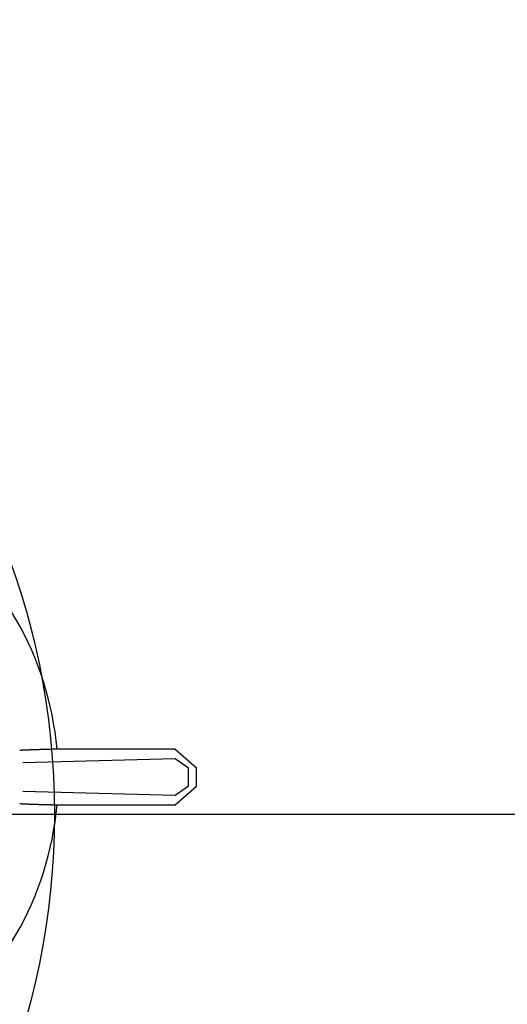
# Model space of a CAD drawing. Extents: x -615 to 949, y -790 to 650.
# Drawn here: x 38 to 64, y -10 to 43 of the extents above; entities that cross this region are included whole.
import ezdxf

# ---------------------------------------------------------------- set-up
doc = ezdxf.new("R2010")
doc.units = 0
doc.header["$LTSCALE"] = 20
doc.linetypes.add('DASHDOT', pattern=[5.5, 4, -0.6, 0.3, -0.6])
for name, color, linetype in [('ARRANGE', 1, 'CONTINUOUS'), ('BASIS', 6, 'DASHDOT'), ('DETAIL', 5, 'CONTINUOUS')]:
    doc.layers.add(name, color=color, linetype=linetype)

msp = doc.modelspace()

# ---------------------------------------------------------------- linework, layer by layer
at = {"layer": 'ARRANGE', "color": 1, "linetype": 'CONTINUOUS'}
msp.add_circle((0, 0), 40, dxfattribs=at)
at = {"layer": 'BASIS', "color": 6, "linetype": 'DASHDOT'}
msp.add_line((-194.033, 0), (197.919, 0), dxfattribs=at)
at = {"layer": 'DETAIL', "color": 5, "linetype": 'CONTINUOUS'}
for p, q in [((38.125, 3.442), (38.124, 3.442)), ((38.126, 3.443), (38.125, 3.442)), ((38.127, 3.443), (38.126, 3.443)), ((38.128, 3.443), (38.127, 3.443)), ((38.129, 3.444), (38.128, 3.443)), ((38.13, 3.444), (38.129, 3.444)), ((38.131, 3.444), (38.13, 3.444)), ((38.133, 3.445), (38.131, 3.444)), ((38.134, 3.445), (38.133, 3.445)), ((38.135, 3.445), (38.134, 3.445)), ((38.136, 3.445), (38.135, 3.445)), ((38.137, 3.446), (38.136, 3.445)), ((38.138, 3.446), (38.137, 3.446)), ((38.139, 3.446), (38.138, 3.446)), ((38.14, 3.446), (38.139, 3.446)), ((38.141, 3.446), (38.14, 3.446)), ((38.142, 3.446), (38.141, 3.446)), ((38.143, 3.446), (38.142, 3.446)), ((38.144, 3.446), (38.143, 3.446)), ((38.146, 3.446), (38.144, 3.446)), ((38.147, 3.446), (38.146, 3.446)), ((38.148, 3.447), (38.147, 3.446)), ((38.149, 3.447), (38.148, 3.447)), ((38.15, 3.447), (38.149, 3.447)), ((38.152, 3.447), (38.15, 3.447)), ((38.153, 3.447), (38.152, 3.447)), ((38.154, 3.447), (38.153, 3.447)), ((38.155, 3.447), (38.154, 3.447)), ((38.156, 3.447), (38.155, 3.447)), ((38.157, 3.447), (38.156, 3.447)), ((38.156, 3.447), (38.156, 3.447)), ((38.158, 3.447), (38.157, 3.447)), ((38.159, 3.447), (38.158, 3.447)), ((38.161, 3.447), (38.159, 3.447)), ((38.163, 3.447), (38.161, 3.447)), ((38.165, 3.447), (38.163, 3.447)), ((38.167, 3.447), (38.165, 3.447)), ((38.17, 3.447), (38.167, 3.447)), ((38.173, 3.447), (38.17, 3.447)), ((38.176, 3.447), (38.173, 3.447)), ((38.179, 3.447), (38.176, 3.447)), ((38.182, 3.447), (38.179, 3.447)), ((38.185, 3.447), (38.182, 3.447)), ((38.188, 3.447), (38.185, 3.447)), ((38.191, 3.447), (38.188, 3.447)), ((38.194, 3.448), (38.191, 3.447)), ((38.196, 3.448), (38.194, 3.448)), ((38.199, 3.448), (38.196, 3.448)), ((38.202, 3.448), (38.199, 3.448)), ((38.204, 3.448), (38.202, 3.448)), ((38.207, 3.448), (38.204, 3.448)), ((38.21, 3.449), (38.207, 3.448)), ((38.212, 3.449), (38.21, 3.449)), ((38.215, 3.449), (38.212, 3.449)), ((38.218, 3.449), (38.215, 3.449)), ((38.221, 3.45), (38.218, 3.449)), ((38.224, 3.45), (38.221, 3.45)), ((38.226, 3.45), (38.224, 3.45)), ((38.229, 3.45), (38.226, 3.45)), ((38.232, 3.45), (38.229, 3.45)), ((38.235, 3.451), (38.232, 3.45)), ((38.237, 3.451), (38.235, 3.451)), ((38.24, 3.451), (38.237, 3.451)), ((38.242, 3.451), (38.24, 3.451)), ((38.245, 3.452), (38.242, 3.451)), ((38.247, 3.452), (38.245, 3.452)), ((38.25, 3.452), (38.247, 3.452)), ((38.253, 3.452), (38.25, 3.452)), ((38.256, 3.452), (38.253, 3.452)), ((38.259, 3.453), (38.256, 3.452)), ((38.263, 3.453), (38.259, 3.453)), ((38.267, 3.453), (38.263, 3.453)), ((38.271, 3.454), (38.267, 3.453)), ((38.275, 3.454), (38.271, 3.454)), ((38.28, 3.454), (38.275, 3.454)), ((38.284, 3.455), (38.28, 3.454)), ((38.289, 3.455), (38.284, 3.455)), ((38.293, 3.455), (38.289, 3.455)), ((38.298, 3.455), (38.293, 3.455)), ((38.302, 3.456), (38.298, 3.455)), ((38.306, 3.456), (38.302, 3.456)), ((38.311, 3.456), (38.306, 3.456)), ((38.315, 3.456), (38.311, 3.456)), ((38.319, 3.457), (38.315, 3.456)), ((38.323, 3.457), (38.319, 3.457)), ((38.328, 3.457), (38.323, 3.457)), ((38.332, 3.457), (38.328, 3.457)), ((38.336, 3.457), (38.332, 3.457)), ((38.341, 3.457), (38.336, 3.457)), ((38.345, 3.458), (38.341, 3.457)), ((38.349, 3.458), (38.345, 3.458)), ((38.354, 3.458), (38.349, 3.458)), ((38.358, 3.458), (38.354, 3.458)), ((38.363, 3.458), (38.358, 3.458)), ((38.367, 3.459), (38.363, 3.458)), ((38.371, 3.459), (38.367, 3.459)), ((38.376, 3.459), (38.371, 3.459)), ((38.38, 3.459), (38.376, 3.459)), ((38.384, 3.459), (38.38, 3.459)), ((38.388, 3.459), (38.384, 3.459)), ((38.392, 3.459), (38.388, 3.459)), ((38.396, 3.46), (38.392, 3.459)), ((38.401, 3.46), (38.396, 3.46)), ((38.405, 3.46), (38.401, 3.46)), ((38.41, 3.46), (38.405, 3.46)), ((38.415, 3.46), (38.41, 3.46)), ((38.421, 3.46), (38.415, 3.46)), ((38.427, 3.461), (38.421, 3.46)), ((38.433, 3.461), (38.427, 3.461)), ((38.439, 3.461), (38.433, 3.461)), ((38.445, 3.461), (38.439, 3.461)), ((38.451, 3.462), (38.445, 3.461)), ((38.457, 3.462), (38.451, 3.462)), ((38.463, 3.462), (38.457, 3.462)), ((38.468, 3.462), (38.463, 3.462)), ((38.474, 3.463), (38.468, 3.462)), ((38.48, 3.463), (38.474, 3.463)), ((38.485, 3.463), (38.48, 3.463)), ((38.491, 3.463), (38.485, 3.463)), ((38.497, 3.463), (38.491, 3.463)), ((38.503, 3.464), (38.497, 3.463)), ((38.508, 3.464), (38.503, 3.464)), ((38.514, 3.464), (38.508, 3.464)), ((38.52, 3.464), (38.514, 3.464)), ((38.526, 3.465), (38.52, 3.464)), ((38.532, 3.465), (38.526, 3.465)), ((38.537, 3.465), (38.532, 3.465)), ((38.543, 3.465), (38.537, 3.465)), ((38.549, 3.466), (38.543, 3.465)), ((38.555, 3.466), (38.549, 3.466)), ((38.561, 3.466), (38.555, 3.466)), ((38.566, 3.466), (38.561, 3.466)), ((38.572, 3.467), (38.566, 3.466)), ((38.578, 3.467), (38.572, 3.467)), ((38.583, 3.467), (38.578, 3.467)), ((38.589, 3.467), (38.583, 3.467)), ((38.594, 3.468), (38.589, 3.467)), ((38.6, 3.468), (38.594, 3.468)), ((38.606, 3.468), (38.6, 3.468)), ((38.612, 3.468), (38.606, 3.468)), ((38.619, 3.469), (38.612, 3.468)), ((38.626, 3.469), (38.619, 3.469)), ((38.633, 3.469), (38.626, 3.469)), ((38.64, 3.469), (38.633, 3.469)), ((38.647, 3.47), (38.64, 3.469)), ((38.655, 3.47), (38.647, 3.47)), ((38.662, 3.47), (38.655, 3.47)), ((38.669, 3.47), (38.662, 3.47)), ((38.676, 3.471), (38.669, 3.47)), ((38.683, 3.471), (38.676, 3.471)), ((38.69, 3.471), (38.683, 3.471)), ((38.697, 3.471), (38.69, 3.471)), ((38.704, 3.472), (38.697, 3.471)), ((38.711, 3.472), (38.704, 3.472)), ((38.718, 3.472), (38.711, 3.472)), ((38.725, 3.473), (38.718, 3.472)), ((38.732, 3.473), (38.725, 3.473)), ((38.739, 3.473), (38.732, 3.473)), ((38.746, 3.473), (38.739, 3.473)), ((38.753, 3.473), (38.746, 3.473)), ((38.761, 3.474), (38.753, 3.473)), ((38.768, 3.474), (38.761, 3.474)), ((38.775, 3.474), (38.768, 3.474)), ((38.782, 3.474), (38.775, 3.474)), ((38.789, 3.475), (38.782, 3.474)), ((38.796, 3.475), (38.789, 3.475)), ((38.803, 3.475), (38.796, 3.475)), ((38.81, 3.475), (38.803, 3.475)), ((38.817, 3.476), (38.81, 3.475)), ((38.824, 3.476), (38.817, 3.476)), ((38.831, 3.476), (38.824, 3.476)), ((38.838, 3.476), (38.831, 3.476)), ((38.845, 3.477), (38.838, 3.476)), ((38.852, 3.477), (38.845, 3.477)), ((38.859, 3.477), (38.852, 3.477)), ((38.867, 3.477), (38.859, 3.477)), ((38.875, 3.478), (38.867, 3.477)), ((38.883, 3.478), (38.875, 3.478)), ((38.891, 3.478), (38.883, 3.478)), ((38.9, 3.478), (38.891, 3.478)), ((38.908, 3.479), (38.9, 3.478)), ((38.916, 3.479), (38.908, 3.479)), ((38.925, 3.479), (38.916, 3.479)), ((38.933, 3.479), (38.925, 3.479)), ((38.941, 3.48), (38.933, 3.479)), ((38.949, 3.48), (38.941, 3.48)), ((38.957, 3.48), (38.949, 3.48)), ((38.965, 3.481), (38.957, 3.48)), ((38.973, 3.481), (38.965, 3.481)), ((38.981, 3.481), (38.973, 3.481)), ((38.99, 3.481), (38.981, 3.481)), ((38.998, 3.482), (38.99, 3.481)), ((39.006, 3.482), (38.998, 3.482)), ((39.014, 3.482), (39.006, 3.482)), ((39.022, 3.482), (39.014, 3.482)), ((39.03, 3.483), (39.022, 3.482)), ((39.038, 3.483), (39.03, 3.483)), ((39.047, 3.483), (39.038, 3.483)), ((39.055, 3.483), (39.047, 3.483)), ((39.063, 3.484), (39.055, 3.483)), ((39.071, 3.484), (39.063, 3.484)), ((39.079, 3.484), (39.071, 3.484)), ((39.087, 3.484), (39.079, 3.484)), ((39.095, 3.485), (39.087, 3.484)), ((39.103, 3.485), (39.095, 3.485)), ((39.111, 3.485), (39.103, 3.485)), ((39.119, 3.485), (39.111, 3.485)), ((39.127, 3.486), (39.119, 3.485)), ((39.136, 3.486), (39.127, 3.486)), ((39.144, 3.486), (39.136, 3.486)), ((39.153, 3.486), (39.144, 3.486)), ((39.162, 3.487), (39.153, 3.486)), ((39.171, 3.487), (39.162, 3.487)), ((39.18, 3.487), (39.171, 3.487)), ((39.189, 3.488), (39.18, 3.487)), ((39.198, 3.488), (39.189, 3.488)), ((39.207, 3.488), (39.198, 3.488)), ((39.216, 3.488), (39.207, 3.488)), ((39.225, 3.489), (39.216, 3.488)), ((39.234, 3.489), (39.225, 3.489)), ((39.243, 3.489), (39.234, 3.489)), ((39.252, 3.489), (39.243, 3.489)), ((39.261, 3.49), (39.252, 3.489)), ((39.27, 3.49), (39.261, 3.49)), ((39.279, 3.49), (39.27, 3.49)), ((39.288, 3.49), (39.279, 3.49)), ((39.297, 3.491), (39.288, 3.49)), ((39.306, 3.491), (39.297, 3.491)), ((39.315, 3.491), (39.306, 3.491)), ((39.324, 3.491), (39.315, 3.491)), ((39.333, 3.492), (39.324, 3.491)), ((39.342, 3.492), (39.333, 3.492)), ((39.351, 3.492), (39.342, 3.492)), ((39.36, 3.492), (39.351, 3.492)), ((39.369, 3.493), (39.36, 3.492)), ((39.378, 3.493), (39.369, 3.493)), ((39.387, 3.493), (39.378, 3.493)), ((39.396, 3.493), (39.387, 3.493)), ((39.404, 3.494), (39.396, 3.493)), ((39.413, 3.494), (39.404, 3.494)), ((39.422, 3.494), (39.413, 3.494)), ((39.431, 3.494), (39.422, 3.494)), ((39.44, 3.495), (39.431, 3.494)), ((39.449, 3.495), (39.44, 3.495)), ((39.458, 3.495), (39.449, 3.495)), ((39.468, 3.495), (39.458, 3.495)), ((39.477, 3.496), (39.468, 3.495)), ((39.487, 3.496), (39.477, 3.496)), ((39.496, 3.496), (39.487, 3.496)), ((39.506, 3.496), (39.496, 3.496)), ((39.516, 3.497), (39.506, 3.496)), ((39.525, 3.497), (39.516, 3.497)), ((39.535, 3.497), (39.525, 3.497)), ((39.544, 3.498), (39.535, 3.497)), ((39.554, 3.498), (39.544, 3.498)), ((39.563, 3.498), (39.554, 3.498)), ((39.573, 3.498), (39.563, 3.498)), ((39.583, 3.499), (39.573, 3.498)), ((39.592, 3.499), (39.583, 3.499)), ((39.602, 3.499), (39.592, 3.499)), ((39.611, 3.499), (39.602, 3.499)), ((39.621, 3.5), (39.611, 3.499)), ((39.63, 3.5), (39.621, 3.5)), ((39.64, 3.5), (39.63, 3.5)), ((39.649, 3.5), (39.64, 3.5)), ((39.659, 3.501), (39.649, 3.5)), ((39.668, 3.501), (39.659, 3.501)), ((39.678, 3.501), (39.668, 3.501)), ((39.688, 3.501), (39.678, 3.501)), ((39.697, 3.501), (39.688, 3.501)), ((39.707, 3.502), (39.697, 3.501)), ((39.716, 3.502), (39.707, 3.502)), ((39.726, 3.502), (39.716, 3.502)), ((39.735, 3.502), (39.726, 3.502)), ((39.745, 3.503), (39.735, 3.502)), ((39.754, 3.503), (39.745, 3.503)), ((39.764, 3.503), (39.754, 3.503)), ((39.773, 3.503), (39.764, 3.503)), ((39.783, 3.504), (39.773, 3.503)), ((39.793, 3.504), (39.783, 3.504)), ((39.802, 3.504), (39.793, 3.504)), ((39.812, 3.504), (39.802, 3.504)), ((39.822, 3.505), (39.812, 3.504)), ((39.832, 3.505), (39.822, 3.505)), ((39.842, 3.505), (39.832, 3.505)), ((39.852, 3.505), (39.842, 3.505)), ((39.861, 3.506), (39.852, 3.505)), ((39.871, 3.506), (39.861, 3.506)), ((39.881, 3.506), (39.871, 3.506)), ((39.891, 3.506), (39.881, 3.506)), ((39.901, 3.506), (39.891, 3.506)), ((39.911, 3.507), (39.901, 3.506)), ((39.921, 3.507), (39.911, 3.507)), ((39.93, 3.507), (39.921, 3.507)), ((39.94, 3.507), (39.93, 3.507)), ((39.95, 3.508), (39.94, 3.507)), ((39.96, 3.508), (39.95, 3.508)), ((39.97, 3.508), (39.96, 3.508)), ((39.98, 3.508), (39.97, 3.508)), ((39.989, 3.509), (39.98, 3.508)), ((39.999, 3.509), (39.989, 3.509)), ((40.009, 3.509), (39.999, 3.509)), ((40.019, 3.509), (40.009, 3.509)), ((40.029, 3.509), (40.019, 3.509)), ((40.039, 3.51), (40.029, 3.509)), ((40.049, 3.51), (40.039, 3.51)), ((40.058, 3.51), (40.049, 3.51)), ((40.068, 3.51), (40.058, 3.51)), ((40.078, 3.511), (40.068, 3.51)), ((40.088, 3.511), (40.078, 3.511)), ((40.098, 3.511), (40.088, 3.511)), ((40.108, 3.511), (40.098, 3.511)), ((40.117, 3.511), (40.108, 3.511)), ((40.127, 3.512), (40.117, 3.511)), ((40.137, 3.512), (40.127, 3.512)), ((46.518, 3.512), (40.137, 3.512)), ((46.518, 3.512), (47.671, 2.514)), ((38.297, 2.794), (46.518, 3.009)), ((46.518, 3.009), (47.235, 2.514)), ((47.235, 1.508), (47.235, 2.514)), ((47.671, 1.508), (47.671, 2.514)), ((46.518, 1.012), (38.297, 1.227)), ((47.235, 1.508), (46.518, 1.012)), ((46.518, 0.51), (47.671, 1.508)), ((38.124, 0.58), (38.125, 0.579)), ((38.125, 0.579), (38.126, 0.579)), ((38.126, 0.579), (38.127, 0.579)), ((38.127, 0.579), (38.128, 0.578)), ((38.128, 0.578), (38.129, 0.578)), ((38.129, 0.578), (38.13, 0.577)), ((38.13, 0.577), (38.131, 0.577)), ((38.131, 0.577), (38.133, 0.577)), ((38.133, 0.577), (38.134, 0.577)), ((38.134, 0.577), (38.135, 0.576)), ((38.135, 0.576), (38.136, 0.576)), ((38.136, 0.576), (38.137, 0.576)), ((38.137, 0.576), (38.138, 0.576)), ((38.138, 0.576), (38.139, 0.576)), ((38.139, 0.576), (38.14, 0.576)), ((38.14, 0.576), (38.141, 0.575)), ((38.141, 0.575), (38.142, 0.575)), ((38.142, 0.575), (38.143, 0.575)), ((38.143, 0.575), (38.144, 0.575)), ((38.144, 0.575), (38.146, 0.575)), ((38.146, 0.575), (38.147, 0.575)), ((38.147, 0.575), (38.148, 0.575)), ((38.148, 0.575), (38.149, 0.575)), ((38.149, 0.575), (38.15, 0.575)), ((38.15, 0.575), (38.152, 0.575)), ((38.152, 0.575), (38.153, 0.575)), ((38.153, 0.575), (38.154, 0.575)), ((38.154, 0.575), (38.155, 0.575)), ((38.155, 0.575), (38.156, 0.575)), ((38.156, 0.575), (38.156, 0.575)), ((38.156, 0.575), (38.157, 0.575)), ((38.157, 0.575), (38.158, 0.575)), ((38.158, 0.575), (38.159, 0.575)), ((38.159, 0.575), (38.161, 0.575)), ((38.161, 0.575), (38.163, 0.575)), ((38.163, 0.575), (38.165, 0.575)), ((38.165, 0.575), (38.167, 0.575)), ((38.167, 0.575), (38.17, 0.575)), ((38.17, 0.575), (38.173, 0.575)), ((38.173, 0.575), (38.176, 0.575)), ((38.176, 0.575), (38.179, 0.575)), ((38.179, 0.575), (38.182, 0.575)), ((38.182, 0.575), (38.185, 0.574)), ((38.185, 0.574), (38.188, 0.574)), ((38.188, 0.574), (38.191, 0.574)), ((38.191, 0.574), (38.194, 0.574)), ((38.194, 0.574), (38.196, 0.574)), ((38.196, 0.574), (38.199, 0.574)), ((38.199, 0.574), (38.202, 0.573)), ((38.202, 0.573), (38.204, 0.573)), ((38.204, 0.573), (38.207, 0.573)), ((38.207, 0.573), (38.21, 0.573)), ((38.21, 0.573), (38.212, 0.573)), ((38.212, 0.573), (38.215, 0.572)), ((38.215, 0.572), (38.218, 0.572)), ((38.218, 0.572), (38.221, 0.572)), ((38.221, 0.572), (38.224, 0.572)), ((38.224, 0.572), (38.226, 0.572)), ((38.226, 0.572), (38.229, 0.571)), ((38.229, 0.571), (38.232, 0.571)), ((38.232, 0.571), (38.235, 0.571)), ((38.235, 0.571), (38.237, 0.571)), ((38.237, 0.571), (38.24, 0.57)), ((38.24, 0.57), (38.242, 0.57)), ((38.242, 0.57), (38.245, 0.57)), ((38.245, 0.57), (38.247, 0.57)), ((38.247, 0.57), (38.25, 0.57)), ((38.25, 0.57), (38.253, 0.569)), ((38.253, 0.569), (38.256, 0.569)), ((38.256, 0.569), (38.259, 0.569)), ((38.259, 0.569), (38.263, 0.569)), ((38.263, 0.569), (38.267, 0.568)), ((38.267, 0.568), (38.271, 0.568)), ((38.271, 0.568), (38.275, 0.568)), ((38.275, 0.568), (38.28, 0.567)), ((38.28, 0.567), (38.284, 0.567)), ((38.284, 0.567), (38.289, 0.567)), ((38.289, 0.567), (38.293, 0.566)), ((38.293, 0.566), (38.298, 0.566)), ((38.298, 0.566), (38.302, 0.566)), ((38.302, 0.566), (38.306, 0.566)), ((38.306, 0.566), (38.311, 0.565)), ((38.311, 0.565), (38.315, 0.565)), ((38.315, 0.565), (38.319, 0.565)), ((38.319, 0.565), (38.323, 0.565)), ((38.323, 0.565), (38.328, 0.565)), ((38.328, 0.565), (38.332, 0.564)), ((38.332, 0.564), (38.336, 0.564)), ((38.336, 0.564), (38.341, 0.564)), ((38.341, 0.564), (38.345, 0.564)), ((38.345, 0.564), (38.349, 0.564)), ((38.349, 0.564), (38.354, 0.564)), ((38.354, 0.564), (38.358, 0.563)), ((38.358, 0.563), (38.363, 0.563)), ((38.363, 0.563), (38.367, 0.563)), ((38.367, 0.563), (38.371, 0.563)), ((38.371, 0.563), (38.376, 0.563)), ((38.376, 0.563), (38.38, 0.563)), ((38.38, 0.563), (38.384, 0.562)), ((38.384, 0.562), (38.388, 0.562)), ((38.388, 0.562), (38.392, 0.562)), ((38.392, 0.562), (38.396, 0.562)), ((38.396, 0.562), (38.401, 0.562)), ((38.401, 0.562), (38.405, 0.562)), ((38.405, 0.562), (38.41, 0.561)), ((38.41, 0.561), (38.415, 0.561)), ((38.415, 0.561), (38.421, 0.561)), ((38.421, 0.561), (38.427, 0.561)), ((38.427, 0.561), (38.433, 0.561)), ((38.433, 0.561), (38.439, 0.56)), ((38.439, 0.56), (38.445, 0.56)), ((38.445, 0.56), (38.451, 0.56)), ((38.451, 0.56), (38.457, 0.56)), ((38.457, 0.56), (38.463, 0.559)), ((38.463, 0.559), (38.468, 0.559)), ((38.468, 0.559), (38.474, 0.559)), ((38.474, 0.559), (38.48, 0.559)), ((38.48, 0.559), (38.485, 0.559)), ((38.485, 0.559), (38.491, 0.558)), ((38.491, 0.558), (38.497, 0.558)), ((38.497, 0.558), (38.503, 0.558)), ((38.503, 0.558), (38.508, 0.558)), ((38.508, 0.558), (38.514, 0.557)), ((38.514, 0.557), (38.52, 0.557)), ((38.52, 0.557), (38.526, 0.557)), ((38.526, 0.557), (38.532, 0.557)), ((38.532, 0.557), (38.537, 0.556)), ((38.537, 0.556), (38.543, 0.556)), ((38.543, 0.556), (38.549, 0.556)), ((38.549, 0.556), (38.555, 0.556)), ((38.555, 0.556), (38.561, 0.555)), ((38.561, 0.555), (38.566, 0.555)), ((38.566, 0.555), (38.572, 0.555)), ((38.572, 0.555), (38.578, 0.555)), ((38.578, 0.555), (38.583, 0.554)), ((38.583, 0.554), (38.589, 0.554)), ((38.589, 0.554), (38.594, 0.554)), ((38.594, 0.554), (38.6, 0.554)), ((38.6, 0.554), (38.606, 0.554)), ((38.606, 0.554), (38.612, 0.553)), ((38.612, 0.553), (38.619, 0.553)), ((38.619, 0.553), (38.626, 0.553)), ((38.626, 0.553), (38.633, 0.552)), ((38.633, 0.552), (38.64, 0.552)), ((38.64, 0.552), (38.647, 0.552)), ((38.647, 0.552), (38.655, 0.552)), ((38.655, 0.552), (38.662, 0.551)), ((38.662, 0.551), (38.669, 0.551)), ((38.669, 0.551), (38.676, 0.551)), ((38.676, 0.551), (38.683, 0.551)), ((38.683, 0.551), (38.69, 0.55)), ((38.69, 0.55), (38.697, 0.55)), ((38.697, 0.55), (38.704, 0.55)), ((38.704, 0.55), (38.711, 0.55)), ((38.711, 0.55), (38.718, 0.549)), ((38.718, 0.549), (38.725, 0.549)), ((38.725, 0.549), (38.732, 0.549)), ((38.732, 0.549), (38.739, 0.549)), ((38.739, 0.549), (38.746, 0.548)), ((38.746, 0.548), (38.753, 0.548)), ((38.753, 0.548), (38.761, 0.548)), ((38.761, 0.548), (38.768, 0.548)), ((38.768, 0.548), (38.775, 0.547)), ((38.775, 0.547), (38.782, 0.547)), ((38.782, 0.547), (38.789, 0.547)), ((38.789, 0.547), (38.796, 0.547)), ((38.796, 0.547), (38.803, 0.546)), ((38.803, 0.546), (38.81, 0.546)), ((38.81, 0.546), (38.817, 0.546)), ((38.817, 0.546), (38.824, 0.546)), ((38.824, 0.546), (38.831, 0.545)), ((38.831, 0.545), (38.838, 0.545)), ((38.838, 0.545), (38.845, 0.545)), ((38.845, 0.545), (38.852, 0.545)), ((38.852, 0.545), (38.859, 0.544)), ((38.859, 0.544), (38.867, 0.544)), ((38.867, 0.544), (38.875, 0.544)), ((38.875, 0.544), (38.883, 0.544)), ((38.883, 0.544), (38.891, 0.543)), ((38.891, 0.543), (38.9, 0.543)), ((38.9, 0.543), (38.908, 0.543)), ((38.908, 0.543), (38.916, 0.543)), ((38.916, 0.543), (38.925, 0.542)), ((38.925, 0.542), (38.933, 0.542)), ((38.933, 0.542), (38.941, 0.542)), ((38.941, 0.542), (38.949, 0.542)), ((38.949, 0.542), (38.957, 0.541)), ((38.957, 0.541), (38.965, 0.541)), ((38.965, 0.541), (38.973, 0.541)), ((38.973, 0.541), (38.981, 0.541)), ((38.981, 0.541), (38.99, 0.54)), ((38.99, 0.54), (38.998, 0.54)), ((38.998, 0.54), (39.006, 0.54)), ((39.006, 0.54), (39.014, 0.539)), ((39.014, 0.539), (39.022, 0.539)), ((39.022, 0.539), (39.03, 0.539)), ((39.03, 0.539), (39.038, 0.539)), ((39.038, 0.539), (39.047, 0.538)), ((39.047, 0.538), (39.055, 0.538)), ((39.055, 0.538), (39.063, 0.538)), ((39.063, 0.538), (39.071, 0.538)), ((39.071, 0.538), (39.079, 0.537)), ((39.079, 0.537), (39.087, 0.537)), ((39.087, 0.537), (39.095, 0.537)), ((39.095, 0.537), (39.103, 0.537)), ((39.103, 0.537), (39.111, 0.536)), ((39.111, 0.536), (39.119, 0.536)), ((39.119, 0.536), (39.127, 0.536)), ((39.127, 0.536), (39.136, 0.536)), ((39.136, 0.536), (39.144, 0.535)), ((39.144, 0.535), (39.153, 0.535)), ((39.153, 0.535), (39.162, 0.535)), ((39.162, 0.535), (39.171, 0.535)), ((39.171, 0.535), (39.18, 0.534)), ((39.18, 0.534), (39.189, 0.534)), ((39.189, 0.534), (39.198, 0.534)), ((39.198, 0.534), (39.207, 0.534)), ((39.207, 0.534), (39.216, 0.533)), ((39.216, 0.533), (39.225, 0.533)), ((39.225, 0.533), (39.234, 0.533)), ((39.234, 0.533), (39.243, 0.532)), ((39.243, 0.532), (39.252, 0.532)), ((39.252, 0.532), (39.261, 0.532)), ((39.261, 0.532), (39.27, 0.532)), ((39.27, 0.532), (39.279, 0.531)), ((39.279, 0.531), (39.288, 0.531)), ((39.288, 0.531), (39.297, 0.531)), ((39.297, 0.531), (39.306, 0.531)), ((39.306, 0.531), (39.315, 0.53)), ((39.315, 0.53), (39.324, 0.53)), ((39.324, 0.53), (39.333, 0.53)), ((39.333, 0.53), (39.342, 0.53)), ((39.342, 0.53), (39.351, 0.529)), ((39.351, 0.529), (39.36, 0.529)), ((39.36, 0.529), (39.369, 0.529)), ((39.369, 0.529), (39.378, 0.529)), ((39.378, 0.529), (39.387, 0.528)), ((39.387, 0.528), (39.396, 0.528)), ((39.396, 0.528), (39.404, 0.528)), ((39.404, 0.528), (39.413, 0.528)), ((39.413, 0.528), (39.422, 0.527)), ((39.422, 0.527), (39.431, 0.527)), ((39.431, 0.527), (39.44, 0.527)), ((39.44, 0.527), (39.449, 0.527)), ((39.449, 0.527), (39.458, 0.526)), ((39.458, 0.526), (39.468, 0.526)), ((39.468, 0.526), (39.477, 0.526)), ((39.477, 0.526), (39.487, 0.526)), ((39.487, 0.526), (39.496, 0.525)), ((39.496, 0.525), (39.506, 0.525)), ((39.506, 0.525), (39.516, 0.525)), ((39.516, 0.525), (39.525, 0.525)), ((39.525, 0.525), (39.535, 0.524)), ((39.535, 0.524), (39.544, 0.524)), ((39.544, 0.524), (39.554, 0.524)), ((39.554, 0.524), (39.563, 0.524)), ((39.563, 0.524), (39.573, 0.523)), ((39.573, 0.523), (39.583, 0.523)), ((39.583, 0.523), (39.592, 0.523)), ((39.592, 0.523), (39.602, 0.523)), ((39.602, 0.523), (39.611, 0.522)), ((39.611, 0.522), (39.621, 0.522)), ((39.621, 0.522), (39.63, 0.522)), ((39.63, 0.522), (39.64, 0.522)), ((39.64, 0.522), (39.649, 0.521)), ((39.649, 0.521), (39.659, 0.521)), ((39.659, 0.521), (39.668, 0.521)), ((39.668, 0.521), (39.678, 0.521)), ((39.678, 0.521), (39.688, 0.52)), ((39.688, 0.52), (39.697, 0.52)), ((39.697, 0.52), (39.707, 0.52)), ((39.707, 0.52), (39.716, 0.52)), ((39.716, 0.52), (39.726, 0.519)), ((39.726, 0.519), (39.735, 0.519)), ((39.735, 0.519), (39.745, 0.519)), ((39.745, 0.519), (39.754, 0.519)), ((39.754, 0.519), (39.764, 0.518)), ((39.764, 0.518), (39.773, 0.518)), ((39.773, 0.518), (39.783, 0.518)), ((39.783, 0.518), (39.793, 0.518)), ((39.793, 0.518), (39.802, 0.517)), ((39.802, 0.517), (39.812, 0.517)), ((39.812, 0.517), (39.822, 0.517)), ((39.822, 0.517), (39.832, 0.517)), ((39.832, 0.517), (39.842, 0.516)), ((39.842, 0.516), (39.852, 0.516)), ((39.852, 0.516), (39.861, 0.516)), ((39.861, 0.516), (39.871, 0.516)), ((39.871, 0.516), (39.881, 0.516)), ((39.881, 0.516), (39.891, 0.515)), ((39.891, 0.515), (39.901, 0.515)), ((39.901, 0.515), (39.911, 0.515)), ((39.911, 0.515), (39.921, 0.515)), ((39.921, 0.515), (39.93, 0.514)), ((39.93, 0.514), (39.94, 0.514)), ((39.94, 0.514), (39.95, 0.514)), ((39.95, 0.514), (39.96, 0.514)), ((39.96, 0.514), (39.97, 0.513)), ((39.97, 0.513), (39.98, 0.513)), ((39.98, 0.513), (39.989, 0.513)), ((39.989, 0.513), (39.999, 0.513)), ((39.999, 0.513), (40.009, 0.513)), ((40.009, 0.513), (40.019, 0.512)), ((40.019, 0.512), (40.029, 0.512)), ((40.029, 0.512), (40.039, 0.512)), ((40.039, 0.512), (40.049, 0.512)), ((40.049, 0.512), (40.058, 0.511)), ((40.058, 0.511), (40.068, 0.511)), ((40.068, 0.511), (40.078, 0.511)), ((40.078, 0.511), (40.088, 0.511)), ((40.088, 0.511), (40.098, 0.511)), ((40.098, 0.511), (40.108, 0.51)), ((40.108, 0.51), (40.117, 0.51)), ((40.117, 0.51), (40.127, 0.51)), ((40.127, 0.51), (40.137, 0.51)), ((40.137, 0.51), (46.518, 0.51))]:
    msp.add_line(p, q, dxfattribs=at)
msp.add_circle((23.133, 2.012), 76.941, dxfattribs=at)
for centre, radius, start, end in [((23.133, 2.012), 107.783, 16.79884, 340.95335), ((23.159, 2.011), 17.045, 5.0525, 54.9475), ((23.159, 2.011), 17.045, 305.0525, 354.9475)]:
    msp.add_arc(centre, radius, start, end, dxfattribs=at)

doc.saveas('drawing.dxf')
